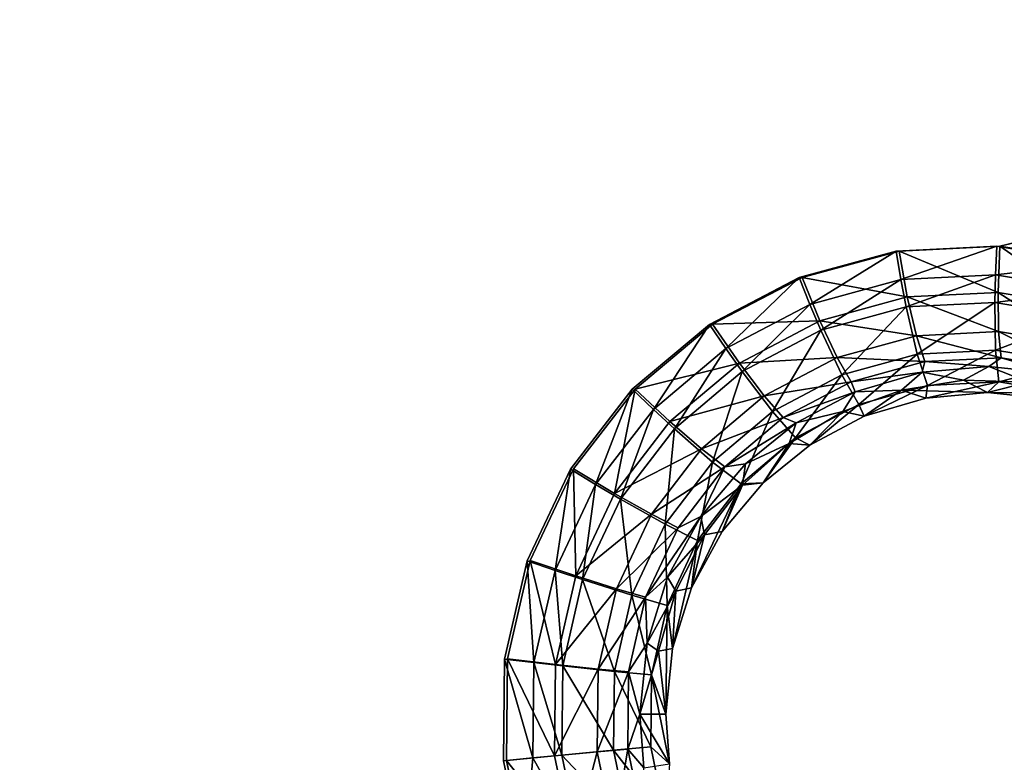
# Model space of a CAD drawing. Units: inches. Extents: x -15.2 to 14.7, y -14 to 12.4.
# Drawn here: x 4.7 to 7, y 2.1 to 3.8 of the extents above; entities that cross this region are included whole.
import ezdxf

# ---------------------------------------------------------------- set-up
doc = ezdxf.new("R2010")
doc.units = ezdxf.units.IN
doc.header["$MEASUREMENT"] = 0
doc.layers.add('SEAT-SEAT', color=5, linetype='Continuous')
doc.layers.add('SEAT-SUPPORT', color=5, linetype='Continuous')

msp = doc.modelspace()

# ---------------------------------------------------------------- linework, layer by layer
at = {"layer": 'SEAT-SEAT'}
for points, invisible_edges in [([(6.9436, 3.2744, 14.9925), (6.6699, 5.5996, 14.9803), (5.4239, 4.2646, 14.8309)], 15), ([(6.9436, 3.2744, 14.9925), (6.8768, 5.5786, 15.0016), (6.6699, 5.5996, 14.9803)], 9), ([(7.1687, 3.2361, 15.0171), (8.6077, 4.2468, 15.1721), (6.8768, 5.5786, 15.0016)], 11), ([(7.1687, 3.2361, 15.0171), (6.8768, 5.5786, 15.0016), (6.9436, 3.2744, 14.9925)], 3), ([(5.6284, 5.1262, 14.9237), (5.63, 3.7283, 14.9078), (4.3551, 5.1345, 14.7845)], 15), ([(4.3551, 5.1345, 14.7845), (5.63, 3.7283, 14.9078), (4.3576, 3.7344, 14.7615)], 15), ([(6.9031, 3.7223, 15.0499), (5.63, 3.7283, 14.9078), (5.6284, 5.1262, 14.9237)], 15), ([(6.9022, 5.118, 15.0596), (6.9031, 3.7223, 15.0499), (5.6284, 5.1262, 14.9237)], 15), ([(6.9022, 5.118, 15.0596), (7.9334, 5.1113, 15.1662), (7.9327, 3.7174, 15.1605)], 15), ([(7.9327, 3.7174, 15.1605), (6.9031, 3.7223, 15.0499), (6.9022, 5.118, 15.0596)], 15), ([(2.2451, 3.4566, 14.4488), (5.4239, 4.2646, 14.8309), (2.2428, 4.2826, 14.4671)], 15), ([(2.2451, 3.4566, 14.4488), (5.4251, 3.333, 14.8211), (5.4239, 4.2646, 14.8309)], 15), ([(5.4251, 3.333, 14.8211), (6.7157, 3.2632, 14.9671), (5.4239, 4.2646, 14.8309)], 15), ([(5.4239, 4.2646, 14.8309), (6.7157, 3.2632, 14.9671), (6.9436, 3.2744, 14.9925)], 9), ([(5.63, 3.7283, 14.9078), (5.6312, 2.3303, 14.8969), (4.3576, 3.7344, 14.7615)], 15), ([(4.3576, 3.7344, 14.7615), (5.6312, 2.3303, 14.8969), (4.3593, 2.3341, 14.7458)], 15), ([(6.9031, 3.7223, 15.0499), (6.4893, 3.2031, 15.0009), (5.63, 3.7283, 14.9078)], 15), ([(6.4893, 3.2031, 15.0009), (6.2866, 3.097, 14.9773), (5.63, 3.7283, 14.9078)], 14), ([(5.63, 3.7283, 14.9078), (6.2866, 3.097, 14.9773), (6.1117, 2.9501, 14.9565)], 9), ([(5.63, 3.7283, 14.9078), (6.1117, 2.9501, 14.9565), (5.9723, 2.7693, 14.9393)], 9), ([(5.9723, 2.7693, 14.9393), (5.8743, 2.5619, 14.9267), (5.63, 3.7283, 14.9078)], 14), ([(5.63, 3.7283, 14.9078), (5.8743, 2.5619, 14.9267), (5.6312, 2.3303, 14.8969)], 15), ([(6.7089, 3.2628, 15.0258), (6.4893, 3.2031, 15.0009), (6.9031, 3.7223, 15.0499)], 14), ([(6.9031, 3.7223, 15.0499), (6.9369, 3.2741, 15.0512), (6.7089, 3.2628, 15.0258)], 9), ([(7.9327, 3.7174, 15.1605), (7.1621, 3.2359, 15.0758), (6.9031, 3.7223, 15.0499)], 15), ([(6.9031, 3.7223, 15.0499), (7.1621, 3.2359, 15.0758), (6.9369, 3.2741, 15.0512)], 9), ([(2.7869, 3.2091, 14.5086), (5.4252, 3.2799, 14.8207), (2.2451, 3.4566, 14.4488)], 15), ([(5.4252, 3.2799, 14.8207), (5.4251, 3.333, 14.8211), (2.2451, 3.4566, 14.4488)], 15), ([(5.4252, 3.2799, 14.8207), (6.1187, 2.9508, 14.8978), (5.4251, 3.333, 14.8211)], 15), ([(6.1187, 2.9508, 14.8978), (6.2935, 3.0976, 14.9187), (5.4251, 3.333, 14.8211)], 14), ([(5.4251, 3.333, 14.8211), (6.2935, 3.0976, 14.9187), (6.4962, 3.2035, 14.9422)], 9), ([(5.4251, 3.333, 14.8211), (6.4962, 3.2035, 14.9422), (6.7157, 3.2632, 14.9671)], 9), ([(2.9694, 3.1103, 14.5288), (5.4252, 3.2799, 14.8207), (2.7869, 3.2091, 14.5086)], 3), ([(3.1287, 2.9782, 14.5458), (5.4252, 3.2799, 14.8207), (2.9694, 3.1103, 14.5288)], 3), ([(3.2598, 2.8165, 14.5593), (5.4252, 3.2799, 14.8207), (3.1287, 2.9782, 14.5458)], 3), ([(5.4257, 2.7998, 14.8166), (5.4252, 3.2799, 14.8207), (3.2598, 2.8165, 14.5593)], 11), ([(5.4257, 2.7998, 14.8166), (5.9792, 2.77, 14.8807), (5.4252, 3.2799, 14.8207)], 15), ([(5.9792, 2.77, 14.8807), (6.1187, 2.9508, 14.8978), (5.4252, 3.2799, 14.8207)], 14), ([(3.3566, 2.6331, 14.5686), (5.4257, 2.7998, 14.8166), (3.2598, 2.8165, 14.5593)], 3), ([(3.4161, 2.4334, 14.5734), (5.4257, 2.7998, 14.8166), (3.3566, 2.6331, 14.5686)], 3), ([(3.4357, 2.2263, 14.5735), (5.4257, 2.7998, 14.8166), (3.4161, 2.4334, 14.5734)], 3), ([(3.4357, 2.2263, 14.5735), (5.4267, 1.3645, 14.8084), (5.4257, 2.7998, 14.8166)], 15), ([(5.4267, 1.3645, 14.8084), (5.8274, 2.1095, 14.8592), (5.4257, 2.7998, 14.8166)], 15), ([(5.4257, 2.7998, 14.8166), (5.8274, 2.1095, 14.8592), (5.8299, 2.3399, 14.8607)], 9), ([(5.4257, 2.7998, 14.8166), (5.8299, 2.3399, 14.8607), (5.8812, 2.5627, 14.868)], 9), ([(5.8812, 2.5627, 14.868), (5.9792, 2.77, 14.8807), (5.4257, 2.7998, 14.8166)], 14), ([(5.8743, 2.5619, 14.9267), (5.8231, 2.3391, 14.9194), (5.6312, 2.3303, 14.8969)], 14), ([(5.6312, 2.3303, 14.8969), (5.6318, 0.9321, 14.891), (4.3593, 2.3341, 14.7458)], 15), ([(4.3593, 2.3341, 14.7458), (5.6318, 0.9321, 14.891), (4.3602, 0.9337, 14.7373)], 15), ([(5.6312, 2.3303, 14.8969), (5.8231, 2.3391, 14.9194), (5.8206, 2.109, 14.9179)], 9), ([(5.6312, 2.3303, 14.8969), (5.8206, 2.109, 14.9179), (5.867, 1.8853, 14.9222)], 9), ([(5.867, 1.8853, 14.9222), (5.9398, 1.7133, 14.93), (5.6312, 2.3303, 14.8969)], 14), ([(5.6312, 2.3303, 14.8969), (5.9398, 1.7133, 14.93), (5.6318, 0.9321, 14.891)], 15), ([(3.4147, 2.0194, 14.5689), (5.4267, 1.3645, 14.8084), (3.4357, 2.2263, 14.5735)], 3), ([(5.4267, 1.3645, 14.8084), (5.8739, 1.8856, 14.8636), (5.8274, 2.1095, 14.8592)], 9)]:
    msp.add_3dface(points, dxfattribs=dict(at, invisible_edges=invisible_edges))
for points in [[(6.5137, 3.1422, 14.9967), (6.4893, 3.2031, 15.0009), (6.7089, 3.2628, 15.0258)], [(6.7343, 3.1593, 14.9476), (6.7157, 3.2632, 14.9671), (6.4962, 3.2035, 14.9422)], [(6.5137, 3.1422, 14.9967), (6.7089, 3.2628, 15.0258), (6.7197, 3.1985, 15.0202)], [(6.7197, 3.1985, 15.0202), (6.7089, 3.2628, 15.0258), (6.9369, 3.2741, 15.0512)], [(6.9397, 3.1696, 14.9706), (6.9436, 3.2744, 14.9925), (6.7157, 3.2632, 14.9671)], [(6.9397, 3.1696, 14.9706), (6.7157, 3.2632, 14.9671), (6.7343, 3.1593, 14.9476)], [(6.7197, 3.1985, 15.0202), (6.9369, 3.2741, 15.0512), (6.9338, 3.2092, 15.0441)], [(6.9338, 3.2092, 15.0441), (6.9369, 3.2741, 15.0512), (7.1621, 3.2359, 15.0758)], [(7.1426, 3.1354, 14.9929), (6.9436, 3.2744, 14.9925), (6.9397, 3.1696, 14.9706)], [(7.1426, 3.1354, 14.9929), (7.1687, 3.2361, 15.0171), (6.9436, 3.2744, 14.9925)], [(6.9338, 3.2092, 15.0441), (7.1621, 3.2359, 15.0758), (7.1453, 3.1735, 15.0672)], [(6.9338, 3.2092, 15.0441), (6.7316, 3.1366, 15.002), (6.7197, 3.1985, 15.0202)], [(6.9322, 3.1469, 15.0246), (6.7316, 3.1366, 15.002), (6.9338, 3.2092, 15.0441)], [(7.1453, 3.1735, 15.0672), (6.9322, 3.1469, 15.0246), (6.9338, 3.2092, 15.0441)], [(6.3236, 3.0424, 14.9746), (6.2866, 3.097, 14.9773), (6.4893, 3.2031, 15.0009)], [(6.5367, 3.1052, 14.925), (6.4962, 3.2035, 14.9422), (6.2935, 3.0976, 14.9187)], [(6.3236, 3.0424, 14.9746), (6.4893, 3.2031, 15.0009), (6.5137, 3.1422, 14.9967)], [(6.7343, 3.1593, 14.9476), (6.4962, 3.2035, 14.9422), (6.5367, 3.1052, 14.925)], [(6.7197, 3.1985, 15.0202), (6.5386, 3.0837, 14.9799), (6.5137, 3.1422, 14.9967)], [(6.7316, 3.1366, 15.002), (6.5386, 3.0837, 14.9799), (6.7197, 3.1985, 15.0202)], [(6.9409, 3.0809, 14.9106), (6.9397, 3.1696, 14.9706), (6.7343, 3.1593, 14.9476)], [(7.1304, 3.1135, 15.0464), (6.9322, 3.1469, 15.0246), (7.1453, 3.1735, 15.0672)], [(7.1249, 3.05, 14.9312), (7.1426, 3.1354, 14.9929), (6.9397, 3.1696, 14.9706)], [(7.1249, 3.05, 14.9312), (6.9397, 3.1696, 14.9706), (6.9409, 3.0809, 14.9106)], [(6.5137, 3.1422, 14.9967), (6.3606, 2.9901, 14.9591), (6.3236, 3.0424, 14.9746)], [(6.5386, 3.0837, 14.9799), (6.3606, 2.9901, 14.9591), (6.5137, 3.1422, 14.9967)], [(6.7548, 3.0714, 14.8894), (6.7343, 3.1593, 14.9476), (6.5367, 3.1052, 14.925)], [(6.9322, 3.1469, 15.0246), (6.7565, 3.0299, 14.9314), (6.7316, 3.1366, 15.002)], [(6.9409, 3.0809, 14.9106), (6.7343, 3.1593, 14.9476), (6.7548, 3.0714, 14.8894)], [(6.9338, 3.0391, 14.9518), (6.7565, 3.0299, 14.9314), (6.9322, 3.1469, 15.0246)], [(7.1304, 3.1135, 15.0464), (6.9338, 3.0391, 14.9518), (6.9322, 3.1469, 15.0246)], [(6.7316, 3.1366, 15.002), (6.5861, 2.9829, 14.9114), (6.5386, 3.0837, 14.9799)], [(6.7565, 3.0299, 14.9314), (6.5861, 2.9829, 14.9114), (6.7316, 3.1366, 15.002)], [(6.3544, 3.0094, 14.9037), (6.2935, 3.0976, 14.9187), (6.1187, 2.9508, 14.8978)], [(6.5367, 3.1052, 14.925), (6.2935, 3.0976, 14.9187), (6.3544, 3.0094, 14.9037)], [(6.5757, 3.0222, 14.8685), (6.5367, 3.1052, 14.925), (6.3544, 3.0094, 14.9037)], [(6.7548, 3.0714, 14.8894), (6.5367, 3.1052, 14.925), (6.5757, 3.0222, 14.8685)], [(7.109, 3.0098, 14.9715), (6.9338, 3.0391, 14.9518), (7.1304, 3.1135, 15.0464)], [(6.1596, 2.9045, 14.9551), (6.1117, 2.9501, 14.9565), (6.2866, 3.097, 14.9773)], [(6.1596, 2.9045, 14.9551), (6.2866, 3.097, 14.9773), (6.3236, 3.0424, 14.9746)], [(6.5386, 3.0837, 14.9799), (6.429, 2.8999, 14.8925), (6.3606, 2.9901, 14.9591)], [(6.5861, 2.9829, 14.9114), (6.429, 2.8999, 14.8925), (6.5386, 3.0837, 14.9799)], [(6.9471, 3.0216, 14.8217), (6.9409, 3.0809, 14.9106), (6.7548, 3.0714, 14.8894)], [(7.1183, 2.9927, 14.8413), (7.1249, 3.05, 14.9312), (6.9409, 3.0809, 14.9106)], [(7.1183, 2.9927, 14.8413), (6.9409, 3.0809, 14.9106), (6.9471, 3.0216, 14.8217)], [(6.7739, 3.0128, 14.8014), (6.7548, 3.0714, 14.8894), (6.5757, 3.0222, 14.8685)], [(6.9471, 3.0216, 14.8217), (6.7548, 3.0714, 14.8894), (6.7739, 3.0128, 14.8014)], [(6.3236, 3.0424, 14.9746), (6.2072, 2.8607, 14.9407), (6.1596, 2.9045, 14.9551)], [(6.3606, 2.9901, 14.9591), (6.2072, 2.8607, 14.9407), (6.3236, 3.0424, 14.9746)], [(6.9338, 3.0391, 14.9518), (6.7798, 2.9588, 14.8246), (6.7565, 3.0299, 14.9314)], [(6.9414, 2.9671, 14.8437), (6.7798, 2.9588, 14.8246), (6.9338, 3.0391, 14.9518)], [(7.109, 3.0098, 14.9715), (6.9414, 2.9671, 14.8437), (6.9338, 3.0391, 14.9518)], [(6.1187, 2.9508, 14.8978), (6.1972, 2.8771, 14.8848), (6.3544, 3.0094, 14.9037)], [(6.3544, 3.0094, 14.9037), (6.1972, 2.8771, 14.8848), (6.4106, 2.9352, 14.8488)], [(6.3544, 3.0094, 14.9037), (6.4106, 2.9352, 14.8488), (6.5757, 3.0222, 14.8685)], [(6.5757, 3.0222, 14.8685), (6.4106, 2.9352, 14.8488), (6.6073, 2.9671, 14.7814)], [(6.5757, 3.0222, 14.8685), (6.6073, 2.9671, 14.7814), (6.7739, 3.0128, 14.8014)], [(6.7565, 3.0299, 14.9314), (6.6245, 2.916, 14.8057), (6.5861, 2.9829, 14.9114)], [(6.7739, 3.0128, 14.8014), (6.6073, 2.9671, 14.7814), (6.768, 2.9889, 14.6945)], [(6.7798, 2.9588, 14.8246), (6.6245, 2.916, 14.8057), (6.7565, 3.0299, 14.9314)], [(6.7739, 3.0128, 14.8014), (6.768, 2.9889, 14.6945), (6.9188, 3.002, 14.7126)], [(6.7739, 3.0128, 14.8014), (6.9188, 3.002, 14.7126), (6.9471, 3.0216, 14.8217)], [(6.9471, 3.0216, 14.8217), (6.9188, 3.002, 14.7126), (7.0691, 2.9857, 14.7302)], [(7.1011, 2.9403, 14.8623), (6.9414, 2.9671, 14.8437), (7.109, 3.0098, 14.9715)], [(6.9471, 3.0216, 14.8217), (7.0691, 2.9857, 14.7302), (7.1183, 2.9927, 14.8413)], [(6.3606, 2.9901, 14.9591), (6.2937, 2.7855, 14.8758), (6.2072, 2.8607, 14.9407)], [(6.429, 2.8999, 14.8925), (6.2937, 2.7855, 14.8758), (6.3606, 2.9901, 14.9591)], [(6.6073, 2.9671, 14.7814), (6.6167, 2.9444, 14.6759), (6.768, 2.9889, 14.6945)], [(6.7215, 2.9483, 14.6885), (6.768, 2.9889, 14.6945), (6.6167, 2.9444, 14.6759)], [(6.7215, 2.9483, 14.6885), (6.8614, 2.9709, 14.7056), (6.768, 2.9889, 14.6945)], [(6.8614, 2.9709, 14.7056), (6.9188, 3.002, 14.7126), (6.768, 2.9889, 14.6945)], [(7.0084, 2.9661, 14.7232), (6.9188, 3.002, 14.7126), (6.8614, 2.9709, 14.7056)], [(7.0084, 2.9661, 14.7232), (7.0691, 2.9857, 14.7302), (6.9188, 3.002, 14.7126)], [(6.4106, 2.9352, 14.8488), (6.4537, 2.8862, 14.7626), (6.6073, 2.9671, 14.7814)], [(6.5861, 2.9829, 14.9114), (6.4813, 2.8405, 14.7878), (6.429, 2.8999, 14.8925)], [(6.4537, 2.8862, 14.7626), (6.6167, 2.9444, 14.6759), (6.6073, 2.9671, 14.7814)], [(6.6245, 2.916, 14.8057), (6.4813, 2.8405, 14.7878), (6.5861, 2.9829, 14.9114)], [(6.9155, 2.943, 14.7122), (6.8614, 2.9709, 14.7056), (6.7215, 2.9483, 14.6885)], [(6.9155, 2.943, 14.7122), (6.7763, 2.9304, 14.6951), (6.9414, 2.9671, 14.8437)], [(6.9414, 2.9671, 14.8437), (6.7763, 2.9304, 14.6951), (6.7798, 2.9588, 14.8246)], [(6.9155, 2.943, 14.7122), (7.0084, 2.9661, 14.7232), (6.8614, 2.9709, 14.7056)], [(7.1011, 2.9403, 14.8623), (6.9155, 2.943, 14.7122), (6.9414, 2.9671, 14.8437)], [(7.0541, 2.9285, 14.7288), (7.0084, 2.9661, 14.7232), (6.9155, 2.943, 14.7122)], [(6.029, 2.7347, 14.939), (5.9723, 2.7693, 14.9393), (6.1117, 2.9501, 14.9565)], [(5.9792, 2.77, 14.8807), (6.072, 2.7142, 14.8693), (6.1187, 2.9508, 14.8978)], [(6.029, 2.7347, 14.939), (6.1117, 2.9501, 14.9565), (6.1596, 2.9045, 14.9551)], [(6.1187, 2.9508, 14.8978), (6.072, 2.7142, 14.8693), (6.1972, 2.8771, 14.8848)], [(6.4537, 2.8862, 14.7626), (6.4827, 2.8739, 14.659), (6.6167, 2.9444, 14.6759)], [(6.5887, 2.8998, 14.6719), (6.6167, 2.9444, 14.6759), (6.4827, 2.8739, 14.659)], [(6.5887, 2.8998, 14.6719), (6.6369, 2.889, 14.6776), (6.7215, 2.9483, 14.6885)], [(6.7215, 2.9483, 14.6885), (6.6167, 2.9444, 14.6759), (6.5887, 2.8998, 14.6719)], [(6.7798, 2.9588, 14.8246), (6.6369, 2.889, 14.6776), (6.6245, 2.916, 14.8057)], [(6.7763, 2.9304, 14.6951), (6.6369, 2.889, 14.6776), (6.7798, 2.9588, 14.8246)], [(6.7215, 2.9483, 14.6885), (6.6369, 2.889, 14.6776), (6.7763, 2.9304, 14.6951)], [(6.7215, 2.9483, 14.6885), (6.7763, 2.9304, 14.6951), (6.9155, 2.943, 14.7122)], [(7.0541, 2.9285, 14.7288), (6.9155, 2.943, 14.7122), (7.1011, 2.9403, 14.8623)], [(6.1972, 2.8771, 14.8848), (6.2684, 2.815, 14.8314), (6.4106, 2.9352, 14.8488)], [(6.2684, 2.815, 14.8314), (6.4537, 2.8862, 14.7626), (6.4106, 2.9352, 14.8488)], [(6.085, 2.7016, 14.9256), (6.029, 2.7347, 14.939), (6.1596, 2.9045, 14.9551)], [(6.2072, 2.8607, 14.9407), (6.085, 2.7016, 14.9256), (6.1596, 2.9045, 14.9551)], [(6.429, 2.8999, 14.8925), (6.358, 2.7361, 14.7719), (6.2937, 2.7855, 14.8758)], [(6.4813, 2.8405, 14.7878), (6.358, 2.7361, 14.7719), (6.429, 2.8999, 14.8925)], [(6.4672, 2.8272, 14.6563), (6.5136, 2.8236, 14.6616), (6.5887, 2.8998, 14.6719)], [(6.5887, 2.8998, 14.6719), (6.4827, 2.8739, 14.659), (6.4672, 2.8272, 14.6563)], [(6.6245, 2.916, 14.8057), (6.5136, 2.8236, 14.6616), (6.4813, 2.8405, 14.7878)], [(6.6369, 2.889, 14.6776), (6.5136, 2.8236, 14.6616), (6.6245, 2.916, 14.8057)], [(6.5887, 2.8998, 14.6719), (6.5136, 2.8236, 14.6616), (6.6369, 2.889, 14.6776)], [(6.072, 2.7142, 14.8693), (6.2684, 2.815, 14.8314), (6.1972, 2.8771, 14.8848)], [(6.2684, 2.815, 14.8314), (6.3213, 2.7743, 14.7458), (6.4537, 2.8862, 14.7626)], [(6.3213, 2.7743, 14.7458), (6.4827, 2.8739, 14.659), (6.4537, 2.8862, 14.7626)], [(6.1861, 2.6448, 14.8621), (6.085, 2.7016, 14.9256), (6.2072, 2.8607, 14.9407)], [(6.1861, 2.6448, 14.8621), (6.2072, 2.8607, 14.9407), (6.2937, 2.7855, 14.8758)], [(6.3213, 2.7743, 14.7458), (6.3678, 2.7817, 14.644), (6.4827, 2.8739, 14.659)], [(6.4672, 2.8272, 14.6563), (6.4827, 2.8739, 14.659), (6.3678, 2.7817, 14.644)], [(6.4813, 2.8405, 14.7878), (6.4078, 2.7383, 14.6475), (6.358, 2.7361, 14.7719)], [(6.5136, 2.8236, 14.6616), (6.4078, 2.7383, 14.6475), (6.4813, 2.8405, 14.7878)], [(6.1552, 2.6673, 14.8171), (6.2684, 2.815, 14.8314), (6.072, 2.7142, 14.8693)], [(6.1552, 2.6673, 14.8171), (6.3213, 2.7743, 14.7458), (6.2684, 2.815, 14.8314)], [(6.3613, 2.7328, 14.6422), (6.4078, 2.7383, 14.6475), (6.4672, 2.8272, 14.6563)], [(6.4672, 2.8272, 14.6563), (6.3678, 2.7817, 14.644), (6.3613, 2.7328, 14.6422)], [(6.4672, 2.8272, 14.6563), (6.4078, 2.7383, 14.6475), (6.5136, 2.8236, 14.6616)], [(6.2598, 2.6078, 14.7588), (6.1861, 2.6448, 14.8621), (6.2937, 2.7855, 14.8758)], [(6.2937, 2.7855, 14.8758), (6.358, 2.7361, 14.7719), (6.2598, 2.6078, 14.7588)], [(5.9373, 2.5402, 14.9272), (5.8743, 2.5619, 14.9267), (5.9723, 2.7693, 14.9393)], [(5.8812, 2.5627, 14.868), (5.9841, 2.5276, 14.858), (5.9792, 2.77, 14.8807)], [(5.9373, 2.5402, 14.9272), (5.9723, 2.7693, 14.9393), (6.029, 2.7347, 14.939)], [(5.9792, 2.77, 14.8807), (5.9841, 2.5276, 14.858), (6.072, 2.7142, 14.8693)], [(6.2159, 2.6368, 14.732), (6.3213, 2.7743, 14.7458), (6.1552, 2.6673, 14.8171)], [(6.2159, 2.6368, 14.732), (6.2674, 2.6625, 14.6305), (6.3213, 2.7743, 14.7458)], [(6.3613, 2.7328, 14.6422), (6.3678, 2.7817, 14.644), (6.2674, 2.6625, 14.6305)], [(6.2674, 2.6625, 14.6305), (6.3678, 2.7817, 14.644), (6.3213, 2.7743, 14.7458)], [(5.9993, 2.5194, 14.9145), (5.9373, 2.5402, 14.9272), (6.029, 2.7347, 14.939)], [(6.085, 2.7016, 14.9256), (5.9993, 2.5194, 14.9145), (6.029, 2.7347, 14.939)], [(6.358, 2.7361, 14.7719), (6.3153, 2.6282, 14.6347), (6.2457, 2.501, 14.6246)], [(6.358, 2.7361, 14.7719), (6.2457, 2.501, 14.6246), (6.2598, 2.6078, 14.7588)], [(6.3613, 2.7328, 14.6422), (6.2674, 2.6625, 14.6305), (6.275, 2.6205, 14.6304)], [(6.275, 2.6205, 14.6304), (6.3153, 2.6282, 14.6347), (6.3613, 2.7328, 14.6422)], [(6.3613, 2.7328, 14.6422), (6.3153, 2.6282, 14.6347), (6.4078, 2.7383, 14.6475)], [(6.4078, 2.7383, 14.6475), (6.3153, 2.6282, 14.6347), (6.358, 2.7361, 14.7719)], [(5.9841, 2.5276, 14.858), (6.1552, 2.6673, 14.8171), (6.072, 2.7142, 14.8693)], [(6.1107, 2.4839, 14.852), (5.9993, 2.5194, 14.9145), (6.085, 2.7016, 14.9256)], [(6.1107, 2.4839, 14.852), (6.085, 2.7016, 14.9256), (6.1861, 2.6448, 14.8621)], [(5.9841, 2.5276, 14.858), (6.0759, 2.4982, 14.8065), (6.1552, 2.6673, 14.8171)], [(6.0759, 2.4982, 14.8065), (6.2159, 2.6368, 14.732), (6.1552, 2.6673, 14.8171)], [(6.142, 2.4793, 14.7218), (6.1919, 2.5248, 14.6199), (6.2674, 2.6625, 14.6305)], [(6.142, 2.4793, 14.7218), (6.2674, 2.6625, 14.6305), (6.2159, 2.6368, 14.732)], [(6.275, 2.6205, 14.6304), (6.2674, 2.6625, 14.6305), (6.1919, 2.5248, 14.6199)], [(6.0759, 2.4982, 14.8065), (6.142, 2.4793, 14.7218), (6.2159, 2.6368, 14.732)], [(6.1911, 2.461, 14.7491), (6.1107, 2.4839, 14.852), (6.1861, 2.6448, 14.8621)], [(6.1911, 2.461, 14.7491), (6.1861, 2.6448, 14.8621), (6.2598, 2.6078, 14.7588)], [(6.2598, 2.6078, 14.7588), (6.2028, 2.363, 14.6179), (6.1911, 2.461, 14.7491)], [(6.275, 2.6205, 14.6304), (6.1919, 2.5248, 14.6199), (6.2108, 2.4933, 14.6211)], [(6.2598, 2.6078, 14.7588), (6.2457, 2.501, 14.6246), (6.2028, 2.363, 14.6179)], [(6.2108, 2.4933, 14.6211), (6.2457, 2.501, 14.6246), (6.275, 2.6205, 14.6304)], [(6.275, 2.6205, 14.6304), (6.2457, 2.501, 14.6246), (6.3153, 2.6282, 14.6347)], [(5.8299, 2.3399, 14.8607), (5.9382, 2.3272, 14.8514), (5.8812, 2.5627, 14.868)], [(5.8812, 2.5627, 14.868), (5.9382, 2.3272, 14.8514), (5.9841, 2.5276, 14.858)], [(5.8893, 2.3313, 14.9204), (5.8231, 2.3391, 14.9194), (5.8743, 2.5619, 14.9267)], [(5.8893, 2.3313, 14.9204), (5.8743, 2.5619, 14.9267), (5.9373, 2.5402, 14.9272)], [(5.9545, 2.3238, 14.9081), (5.8893, 2.3313, 14.9204), (5.9373, 2.5402, 14.9272)], [(5.9993, 2.5194, 14.9145), (5.9545, 2.3238, 14.9081), (5.9373, 2.5402, 14.9272)], [(5.9382, 2.3272, 14.8514), (6.0759, 2.4982, 14.8065), (5.9841, 2.5276, 14.858)], [(6.0714, 2.3113, 14.8462), (5.9545, 2.3238, 14.9081), (5.9993, 2.5194, 14.9145)], [(6.1107, 2.4839, 14.852), (6.0714, 2.3113, 14.8462), (5.9993, 2.5194, 14.9145)], [(6.1453, 2.3753, 14.6128), (6.1919, 2.5248, 14.6199), (6.142, 2.4793, 14.7218)], [(6.2108, 2.4933, 14.6211), (6.1919, 2.5248, 14.6199), (6.1453, 2.3753, 14.6128)], [(6.0344, 2.3167, 14.8004), (6.0759, 2.4982, 14.8065), (5.9382, 2.3272, 14.8514)], [(6.0344, 2.3167, 14.8004), (6.142, 2.4793, 14.7218), (6.0759, 2.4982, 14.8065)], [(6.2108, 2.4933, 14.6211), (6.2028, 2.363, 14.6179), (6.2457, 2.501, 14.6246)], [(6.1035, 2.3102, 14.7158), (6.142, 2.4793, 14.7218), (6.0344, 2.3167, 14.8004)], [(6.1552, 2.3034, 14.7434), (6.0714, 2.3113, 14.8462), (6.1107, 2.4839, 14.852)], [(6.1035, 2.3102, 14.7158), (6.1453, 2.3753, 14.6128), (6.142, 2.4793, 14.7218)], [(6.1552, 2.3034, 14.7434), (6.1107, 2.4839, 14.852), (6.1911, 2.461, 14.7491)], [(6.2108, 2.4933, 14.6211), (6.1453, 2.3753, 14.6128), (6.1716, 2.357, 14.6149)], [(6.1716, 2.357, 14.6149), (6.2028, 2.363, 14.6179), (6.2108, 2.4933, 14.6211)], [(6.1911, 2.461, 14.7491), (6.1878, 2.2145, 14.6147), (6.1552, 2.3034, 14.7434)], [(6.1911, 2.461, 14.7491), (6.2028, 2.363, 14.6179), (6.1878, 2.2145, 14.6147)], [(6.1289, 2.2145, 14.6095), (6.1453, 2.3753, 14.6128), (6.1035, 2.3102, 14.7158)], [(6.1716, 2.357, 14.6149), (6.1453, 2.3753, 14.6128), (6.1289, 2.2145, 14.6095)], [(6.1716, 2.357, 14.6149), (6.1878, 2.2145, 14.6147), (6.2028, 2.363, 14.6179)], [(5.8274, 2.1095, 14.8592), (5.9361, 2.1201, 14.8501), (5.8299, 2.3399, 14.8607)], [(5.8299, 2.3399, 14.8607), (5.9361, 2.1201, 14.8501), (5.9382, 2.3272, 14.8514)], [(6.1289, 2.2145, 14.6095), (6.1878, 2.2145, 14.6147), (6.1716, 2.357, 14.6149)], [(5.8871, 2.1156, 14.9189), (5.8206, 2.109, 14.9179), (5.8231, 2.3391, 14.9194)], [(5.8871, 2.1156, 14.9189), (5.8231, 2.3391, 14.9194), (5.8893, 2.3313, 14.9204)], [(5.9525, 2.1219, 14.9068), (5.8871, 2.1156, 14.9189), (5.8893, 2.3313, 14.9204)], [(5.9545, 2.3238, 14.9081), (5.9525, 2.1219, 14.9068), (5.8893, 2.3313, 14.9204)], [(5.9361, 2.1201, 14.8501), (6.0344, 2.3167, 14.8004), (5.9382, 2.3272, 14.8514)], [(6.0697, 2.1331, 14.8449), (5.9525, 2.1219, 14.9068), (5.9545, 2.3238, 14.9081)], [(6.0714, 2.3113, 14.8462), (6.0697, 2.1331, 14.8449), (5.9545, 2.3238, 14.9081)], [(6.0326, 2.1292, 14.7991), (6.0344, 2.3167, 14.8004), (5.9361, 2.1201, 14.8501)], [(6.0326, 2.1292, 14.7991), (6.1035, 2.3102, 14.7158), (6.0344, 2.3167, 14.8004)], [(6.1018, 2.1355, 14.7145), (6.1035, 2.3102, 14.7158), (6.0326, 2.1292, 14.7991)], [(6.1537, 2.1407, 14.7421), (6.0697, 2.1331, 14.8449), (6.0714, 2.3113, 14.8462)], [(6.1537, 2.1407, 14.7421), (6.0714, 2.3113, 14.8462), (6.1552, 2.3034, 14.7434)], [(6.1018, 2.1355, 14.7145), (6.1289, 2.2145, 14.6095), (6.1035, 2.3102, 14.7158)], [(6.1552, 2.3034, 14.7434), (6.1965, 2.1022, 14.615), (6.1537, 2.1407, 14.7421)], [(6.1552, 2.3034, 14.7434), (6.1878, 2.2145, 14.6147), (6.1965, 2.1022, 14.615)], [(6.1384, 2.0931, 14.6099), (6.1289, 2.2145, 14.6095), (6.1018, 2.1355, 14.7145)], [(6.1878, 2.2145, 14.6147), (6.1289, 2.2145, 14.6095), (6.1965, 2.1022, 14.615)], [(6.1965, 2.1022, 14.615), (6.1289, 2.2145, 14.6095), (6.1384, 2.0931, 14.6099)], [(6.1537, 2.1407, 14.7421), (6.1865, 1.9825, 14.7453), (6.0697, 2.1331, 14.8449)], [(6.1537, 2.1407, 14.7421), (6.1965, 2.1022, 14.615), (6.1865, 1.9825, 14.7453)], [(5.9778, 1.9188, 14.854), (5.9361, 2.1201, 14.8501), (5.8274, 2.1095, 14.8592)], [(5.9525, 2.1219, 14.9068), (5.9932, 1.9256, 14.9106), (5.8871, 2.1156, 14.9189)], [(5.9778, 1.9188, 14.854), (6.0326, 2.1292, 14.7991), (5.9361, 2.1201, 14.8501)], [(6.0697, 2.1331, 14.8449), (6.1056, 1.9598, 14.8483), (5.9525, 2.1219, 14.9068)], [(5.9525, 2.1219, 14.9068), (6.1056, 1.9598, 14.8483), (5.9932, 1.9256, 14.9106)], [(6.0704, 1.9469, 14.8027), (6.0326, 2.1292, 14.7991), (5.9778, 1.9188, 14.854)], [(6.0704, 1.9469, 14.8027), (6.1018, 2.1355, 14.7145), (6.0326, 2.1292, 14.7991)], [(6.0697, 2.1331, 14.8449), (6.1865, 1.9825, 14.7453), (6.1056, 1.9598, 14.8483)], [(6.137, 1.9656, 14.7178), (6.1018, 2.1355, 14.7145), (6.0704, 1.9469, 14.8027)], [(6.137, 1.9656, 14.7178), (6.1384, 2.0931, 14.6099), (6.1018, 2.1355, 14.7145)], [(5.8871, 2.1156, 14.9189), (5.867, 1.8853, 14.9222), (5.8206, 2.109, 14.9179)], [(5.8274, 2.1095, 14.8592), (5.8739, 1.8856, 14.8636), (5.9778, 1.9188, 14.854)], [(5.9932, 1.9256, 14.9106), (5.867, 1.8853, 14.9222), (5.8871, 2.1156, 14.9189)]]:
    msp.add_3dface(points, dxfattribs=at)
at = {"layer": 'SEAT-SUPPORT'}
for points, invisible_edges in [([(2.7869, 3.2091, 14.5086), (5.4252, 3.2799, 14.8207), (2.2428, 4.2826, 14.4671)], 15), ([(5.4252, 3.2799, 14.8207), (5.4239, 4.2646, 14.8309), (2.2428, 4.2826, 14.4671)], 15), ([(5.4252, 3.2799, 14.8207), (6.7157, 3.2632, 14.9671), (5.4239, 4.2646, 14.8309)], 15), ([(5.4239, 4.2646, 14.8309), (6.7157, 3.2632, 14.9671), (7.0153, 4.2557, 15.006)], 15), ([(7.0153, 4.2557, 15.006), (6.7157, 3.2632, 14.9671), (6.9436, 3.2744, 14.9925)], 9), ([(7.0153, 4.2557, 15.006), (6.9436, 3.2744, 14.9925), (7.0159, 3.2916, 15.0006)], 9), ([(2.9694, 3.1103, 14.5288), (5.4252, 3.2799, 14.8207), (2.7869, 3.2091, 14.5086)], 3), ([(3.1287, 2.9782, 14.5458), (5.4252, 3.2799, 14.8207), (2.9694, 3.1103, 14.5288)], 3), ([(3.2598, 2.8165, 14.5593), (5.4252, 3.2799, 14.8207), (3.1287, 2.9782, 14.5458)], 3), ([(5.4257, 2.7998, 14.8166), (5.4252, 3.2799, 14.8207), (3.2598, 2.8165, 14.5593)], 11), ([(5.4257, 2.7998, 14.8166), (5.9792, 2.77, 14.8807), (5.4252, 3.2799, 14.8207)], 15), ([(5.9792, 2.77, 14.8807), (6.1187, 2.9508, 14.8978), (5.4252, 3.2799, 14.8207)], 14), ([(5.4252, 3.2799, 14.8207), (6.1187, 2.9508, 14.8978), (6.2935, 3.0976, 14.9187)], 9), ([(5.4252, 3.2799, 14.8207), (6.2935, 3.0976, 14.9187), (6.4962, 3.2035, 14.9422)], 9), ([(6.4962, 3.2035, 14.9422), (6.7157, 3.2632, 14.9671), (5.4252, 3.2799, 14.8207)], 14), ([(3.2598, 2.8165, 14.5593), (3.3566, 2.6331, 14.5686), (5.4257, 2.7998, 14.8166)], 14), ([(5.4257, 2.7998, 14.8166), (3.3566, 2.6331, 14.5686), (3.4161, 2.4334, 14.5734)], 9), ([(5.4257, 2.7998, 14.8166), (3.4161, 2.4334, 14.5734), (3.4357, 2.2263, 14.5735)], 9), ([(5.4257, 2.7998, 14.8166), (3.4357, 2.2263, 14.5735), (5.4267, 1.3645, 14.8084)], 15), ([(5.4267, 1.3645, 14.8084), (5.8274, 2.1095, 14.8592), (5.4257, 2.7998, 14.8166)], 15), ([(5.4257, 2.7998, 14.8166), (5.8274, 2.1095, 14.8592), (5.8299, 2.3399, 14.8607)], 9), ([(5.4257, 2.7998, 14.8166), (5.8299, 2.3399, 14.8607), (5.8812, 2.5627, 14.868)], 9), ([(5.8812, 2.5627, 14.868), (5.9792, 2.77, 14.8807), (5.4257, 2.7998, 14.8166)], 14), ([(5.4267, 1.3645, 14.8084), (3.4357, 2.2263, 14.5735), (3.4147, 2.0194, 14.5689)], 9), ([(5.4267, 1.3645, 14.8084), (5.8739, 1.8856, 14.8636), (5.8274, 2.1095, 14.8592)], 9)]:
    msp.add_3dface(points, dxfattribs=dict(at, invisible_edges=invisible_edges))
msp.add_3dface([(7.0159, 3.2916, 15.0006), (6.9436, 3.2744, 14.9925), (7.1687, 3.2361, 15.0171)], dxfattribs=at)

doc.saveas('drawing.dxf')
